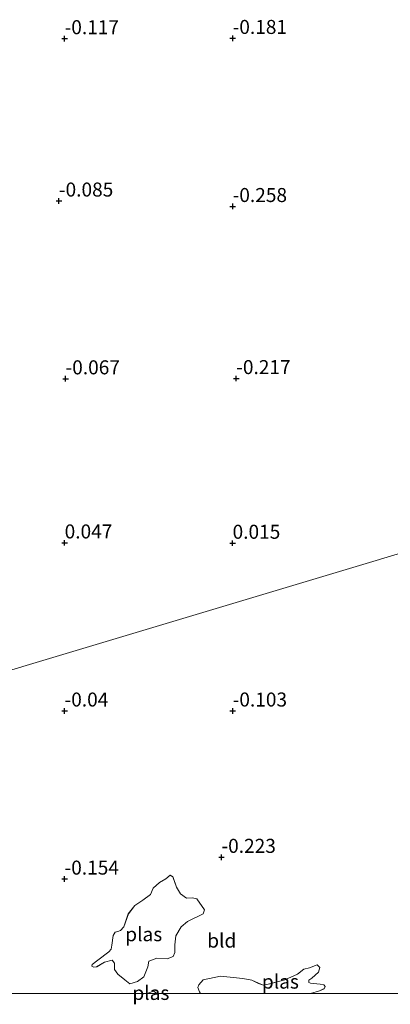
# Model space of a CAD drawing. Units: metres. Extents: x 150000 to 157720, y 556248 to 562501.
# Drawn here: x 157522 to 157589, y 556248 to 556424 of the extents above; entities that cross this region are included whole.
import ezdxf
from ezdxf.enums import TextEntityAlignment as Align

# ---------------------------------------------------------------- set-up
doc = ezdxf.new("R2010")
doc.units = ezdxf.units.M
doc.layers.get('0').update_dxf_attribs({"lineweight": 25})
doc.layers.add('B-ME-GW-HOOGTEPUNT-S-B1', color=10, linetype='Continuous')
for name, color, linetype, lineweight in [('B-ME-IE-GRONDWERKLIJN-GROND_INGERICHT-GV-B6', 253, 'Continuous', 18), ('B-ME-IE-HULPGEOMETRIE-L-B1', 53, 'Continuous', 18), ('B-ME-OG-WATER-GV-B6', 153, 'Continuous', 18)]:
    doc.layers.add(name, color=color, linetype=linetype, lineweight=lineweight)
doc.styles.add('NLCS-ISO', font='NLCS-ISO.TTF')

# ---------------------------------------------------------------- blocks, each defined once
blk = doc.blocks.new('d10DN_FeatureWriter_4_13_FMEBLOCK2')
at = {"layer": 'B-ME-IE-GRONDWERKLIJN-GROND_INGERICHT-GV-B6'}
for points in [[(15.35, -43.51, -0.23), (16.93, -43.03, -0.23), (17.78, -42.63, -0.23), (17.94, -42.24, -0.23), (17.72, -41.96, -0.23), (17.05, -41.82, -0.23), (15.34, -41.64, -0.23), (15.03, -41.53, -0.23), (15.04, -41.11, -0.23), (15.55, -40.75, -0.23), (16.76, -39.69, -0.23), (16.99, -38.86, -0.23), (16.5, -38.39, -0.23), (15.14, -38.94, -0.23), (14.17, -39.16, -0.23), (13, -40.07, -0.23), (10.73, -41.03, -0.23), (8.05, -41.77, -0.23), (6.95, -42.03, -0.23), (6.08, -41.68, -0.23), (4.88, -41.14, -0.23), (3.26, -40.8, -0.23), (-0.73, -40.42, -0.23), (-3.79, -41.06, -0.23), (-4.57, -41.92, -0.23), (-4.77, -42.4, -0.23), (-4.46, -43.2, -0.23), (-4.3, -43.51, -0.23), (-12, -43.51, -0.23), (-12.66, -43.05, -0.23), (-13.53, -43.38, -0.23), (-13.77, -43.51, -0.23), (-39.32, -43.51, -0.04), (-39.92, -42.48, -0.04), (-50.48, -24.05, -0.03), (-64.14, -0.18, -0.09), (-67.77, 5.38, -0.03), (59.35, 43.51, -0.18), (61.56, 14.23, -0.22), (63.23, -3.52, -0.22), (64.12, -15, -0.22), (65.34, -26.61, -0.22), (66.26, -34.9, -0.11), (67.77, -43.51, -0.21), (49.78, -43.51, -0.38), (50.37, -43.06, -0.38), (50.36, -42.78, -0.38), (49.81, -42.81, -0.38), (48.28, -43.51, -0.38), (15.35, -43.51, -0.23)], [(-14.59, -26.83, -0.21), (-16.02, -27.81, -0.21), (-17.17, -29.27, -0.21), (-17.99, -31.59, -0.21), (-18.56, -32.25, -0.21), (-19.06, -32.4, -0.21), (-19.51, -32.53, -0.21), (-19.88, -33.13, -0.21), (-20.12, -34.86, -0.21), (-20.24, -35.59, -0.21), (-20.65, -36.06, -0.21), (-22.62, -37.56, -0.21), (-23.63, -38.34, -0.21), (-23.68, -38.64, -0.21), (-23.35, -38.81, -0.21), (-22.82, -38.72, -0.21), (-21.42, -37.88, -0.21), (-20.07, -37.54, -0.21), (-19.62, -38.1, -0.21), (-19.63, -39.21, -0.21), (-19.03, -40.07, -0.21), (-17.82, -41.08, -0.21), (-16.92, -41.78, -0.21), (-15.53, -41.36, -0.21), (-14.39, -40.53, -0.21), (-13.69, -38.73, -0.21), (-13.52, -37.71, -0.21), (-12.08, -37.2, -0.21), (-10.26, -37.28, -0.21), (-9.2, -36.89, -0.21), (-8.87, -36.16, -0.21), (-8.87, -34.78, -0.21), (-8.72, -33.21, -0.21), (-7.75, -31.61, -0.21), (-6.59, -30.64, -0.21), (-3.83, -29.25, -0.21), (-3.56, -28.54, -0.21), (-4.97, -26.62, -0.21), (-5.72, -26.43, -0.21), (-6.81, -26.48, -0.21), (-7.88, -25.7, -0.21), (-8.58, -24.53, -0.21), (-9.22, -22.64, -0.21), (-9.71, -22.38, -0.21), (-10.48, -23.03, -0.21), (-11.59, -23.71, -0.21), (-12.75, -24.68, -0.21), (-13.24, -25.8, -0.21), (-14.59, -26.83, -0.21)]]:
    blk.add_polyline3d(points, dxfattribs=at)
blk = doc.blocks.new('d10DN_FeatureWriter_4_13_FMEBLOCK17')
at = {"layer": 'B-ME-IE-GRONDWERKLIJN-GROND_INGERICHT-GV-B6'}
for points in [[(15.35, -43.51, -0.23), (16.93, -43.03, -0.23), (17.78, -42.63, -0.23), (17.94, -42.24, -0.23), (17.72, -41.96, -0.23), (17.05, -41.82, -0.23), (15.34, -41.64, -0.23), (15.03, -41.53, -0.23), (15.04, -41.11, -0.23), (15.55, -40.75, -0.23), (16.76, -39.69, -0.23), (16.99, -38.86, -0.23), (16.5, -38.39, -0.23), (15.14, -38.94, -0.23), (14.17, -39.16, -0.23), (13, -40.07, -0.23), (10.73, -41.03, -0.23), (8.05, -41.77, -0.23), (6.95, -42.03, -0.23), (6.08, -41.68, -0.23), (4.88, -41.14, -0.23), (3.26, -40.8, -0.23), (-0.73, -40.42, -0.23), (-3.79, -41.06, -0.23), (-4.57, -41.92, -0.23), (-4.77, -42.4, -0.23), (-4.46, -43.2, -0.23), (-4.3, -43.51, -0.23), (-12, -43.51, -0.23), (-12.66, -43.05, -0.23), (-13.53, -43.38, -0.23), (-13.77, -43.51, -0.23), (-39.32, -43.51, -0.04), (-39.92, -42.48, -0.04), (-50.48, -24.05, -0.03), (-64.14, -0.18, -0.09), (-67.77, 5.38, -0.03), (59.35, 43.51, -0.18), (61.56, 14.23, -0.22), (63.23, -3.52, -0.22), (64.12, -15, -0.22), (65.34, -26.61, -0.22), (66.26, -34.9, -0.11), (67.77, -43.51, -0.21), (49.78, -43.51, -0.38), (50.37, -43.06, -0.38), (50.36, -42.78, -0.38), (49.81, -42.81, -0.38), (48.28, -43.51, -0.38), (15.35, -43.51, -0.23)], [(-14.59, -26.83, -0.21), (-16.02, -27.81, -0.21), (-17.17, -29.27, -0.21), (-17.99, -31.59, -0.21), (-18.56, -32.25, -0.21), (-19.06, -32.4, -0.21), (-19.51, -32.53, -0.21), (-19.88, -33.13, -0.21), (-20.12, -34.86, -0.21), (-20.24, -35.59, -0.21), (-20.65, -36.06, -0.21), (-22.62, -37.56, -0.21), (-23.63, -38.34, -0.21), (-23.68, -38.64, -0.21), (-23.35, -38.81, -0.21), (-22.82, -38.72, -0.21), (-21.42, -37.88, -0.21), (-20.07, -37.54, -0.21), (-19.62, -38.1, -0.21), (-19.63, -39.21, -0.21), (-19.03, -40.07, -0.21), (-17.82, -41.08, -0.21), (-16.92, -41.78, -0.21), (-15.53, -41.36, -0.21), (-14.39, -40.53, -0.21), (-13.69, -38.73, -0.21), (-13.52, -37.71, -0.21), (-12.08, -37.2, -0.21), (-10.26, -37.28, -0.21), (-9.2, -36.89, -0.21), (-8.87, -36.16, -0.21), (-8.87, -34.78, -0.21), (-8.72, -33.21, -0.21), (-7.75, -31.61, -0.21), (-6.59, -30.64, -0.21), (-3.83, -29.25, -0.21), (-3.56, -28.54, -0.21), (-4.97, -26.62, -0.21), (-5.72, -26.43, -0.21), (-6.81, -26.48, -0.21), (-7.88, -25.7, -0.21), (-8.58, -24.53, -0.21), (-9.22, -22.64, -0.21), (-9.71, -22.38, -0.21), (-10.48, -23.03, -0.21), (-11.59, -23.71, -0.21), (-12.75, -24.68, -0.21), (-13.24, -25.8, -0.21), (-14.59, -26.83, -0.21)]]:
    blk.add_polyline3d(points, dxfattribs=at)
blk = doc.blocks.new('hoogtepunt')
for p, q in [((-0.5, 0), (0.5, 0)), ((0, 0.5), (0, -0.5))]:
    blk.add_line(p, q)

msp = doc.modelspace()

# ---------------------------------------------------------------- linework, layer by layer
at = {"layer": 'B-ME-IE-GRONDWERKLIJN-GROND_INGERICHT-GV-B6'}
msp.add_polyline3d([(157618.274, 556337.016, -0.185), (157491.158, 556298.883, -0.026)], dxfattribs=at)
at = {"layer": 'B-ME-IE-HULPGEOMETRIE-L-B1'}
msp.add_polyline3d([(157679.084, 556355.258, -0.481), (157677.35, 556354.738, -0.348), (157676.993, 556354.631, -0.7), (157668.269, 556352.014, -0.7), (157668.172, 556351.985, -0.57), (157666.318, 556351.428, 0.047), (157663.123, 556350.47, 1.106), (157661.947, 556350.117, 1.213), (157659.075, 556349.256, 1.311), (157658.553, 556349.099, 1.311), (157657.546, 556348.797, 1.419), (157648.892, 556346.201, 4.196), (157647.184, 556345.689, 4.261), (157630.022, 556340.54, 1.347), (157627.642, 556339.826, -0.017), (157623.836, 556338.685, -0.261), (157623.024, 556338.441, -0.852), (157619.539, 556337.396, -0.852), (157618.274, 556337.016, -0.185), (157491.158, 556298.883, -0.026)], dxfattribs=at)
msp.add_polyline3d([(157679.084, 556355.258, -0.481), (157677.35, 556354.738, -0.348), (157676.993, 556354.631, -0.7), (157668.269, 556352.014, -0.7), (157668.172, 556351.985, -0.57), (157666.318, 556351.428, 0.047), (157663.123, 556350.47, 1.106), (157661.947, 556350.117, 1.213), (157659.075, 556349.256, 1.311), (157658.553, 556349.099, 1.311), (157657.546, 556348.797, 1.419), (157648.892, 556346.201, 4.196), (157647.184, 556345.689, 4.261), (157630.022, 556340.54, 1.347), (157627.642, 556339.826, -0.017), (157623.836, 556338.685, -0.261), (157623.024, 556338.441, -0.852), (157619.539, 556337.396, -0.852), (157618.274, 556337.016, -0.185), (157491.158, 556298.883, -0.026)], dxfattribs=at)
at = {"layer": 'B-ME-OG-WATER-GV-B6'}
for points in [[(157544.333, 556266.68, -0.208), (157545.681, 556267.71, -0.208), (157546.173, 556268.827, -0.208), (157547.332, 556269.8, -0.208), (157548.44, 556270.48, -0.208), (157549.213, 556271.129, -0.208), (157549.708, 556270.863, -0.208), (157550.346, 556268.981, -0.208), (157551.046, 556267.81, -0.208), (157552.113, 556267.025, -0.208), (157553.203, 556267.078, -0.208), (157553.952, 556266.89, -0.208), (157555.364, 556264.965, -0.208), (157555.093, 556264.26, -0.208), (157552.331, 556262.872, -0.208), (157551.172, 556261.9, -0.208), (157550.205, 556260.293, -0.208), (157550.056, 556258.727, -0.208), (157550.059, 556257.344, -0.208), (157549.725, 556256.62, -0.208), (157548.666, 556256.231, -0.208), (157546.846, 556256.304, -0.208), (157545.408, 556255.8, -0.208), (157545.232, 556254.778, -0.208), (157544.532, 556252.976, -0.208), (157543.399, 556252.149, -0.208), (157542.004, 556251.728, -0.208), (157541.102, 556252.424, -0.208), (157539.895, 556253.442, -0.208), (157539.291, 556254.297, -0.208), (157539.302, 556255.407, -0.208), (157538.857, 556255.964, -0.208), (157537.507, 556255.625, -0.208), (157536.1, 556254.785, -0.208), (157535.574, 556254.695, -0.208), (157535.244, 556254.872, -0.208), (157535.294, 556255.164, -0.208), (157536.301, 556255.952, -0.208), (157538.27, 556257.447, -0.208), (157538.681, 556257.917, -0.208), (157538.807, 556258.646, -0.208), (157539.044, 556260.378, -0.208), (157539.417, 556260.975, -0.208), (157539.861, 556261.109, -0.208), (157540.368, 556261.262, -0.208), (157540.931, 556261.916, -0.208), (157541.75, 556264.239, -0.208), (157542.901, 556265.694, -0.208), (157544.333, 556266.68, -0.208)], [(157574.274, 556250, -0.228), (157554.62, 556250, -0.228), (157554.468, 556250.308, -0.228), (157554.156, 556251.112, -0.228), (157554.358, 556251.589, -0.228), (157555.136, 556252.446, -0.228), (157558.191, 556253.093, -0.228), (157562.181, 556252.708, -0.228), (157563.805, 556252.369, -0.228), (157565.005, 556251.832, -0.228), (157565.874, 556251.473, -0.228), (157566.971, 556251.735, -0.228), (157569.652, 556252.476, -0.228), (157571.92, 556253.438, -0.228), (157573.098, 556254.348, -0.228), (157574.067, 556254.572, -0.228), (157575.423, 556255.12, -0.228), (157575.913, 556254.645, -0.228), (157575.68, 556253.814, -0.228), (157574.477, 556252.759, -0.228), (157573.964, 556252.396, -0.228), (157573.952, 556251.978, -0.228), (157574.263, 556251.864, -0.228), (157575.976, 556251.69, -0.228), (157576.642, 556251.546, -0.228), (157576.865, 556251.267, -0.228), (157576.707, 556250.874, -0.228), (157575.858, 556250.479, -0.228), (157574.274, 556250, -0.228)], [(157574.274, 556250, -0.228), (157554.62, 556250, -0.228), (157554.468, 556250.308, -0.228), (157554.156, 556251.112, -0.228), (157554.358, 556251.589, -0.228), (157555.136, 556252.446, -0.228), (157558.191, 556253.093, -0.228), (157562.181, 556252.708, -0.228), (157563.805, 556252.369, -0.228), (157565.005, 556251.832, -0.228), (157565.874, 556251.473, -0.228), (157566.971, 556251.735, -0.228), (157569.652, 556252.476, -0.228), (157571.92, 556253.438, -0.228), (157573.098, 556254.348, -0.228), (157574.067, 556254.572, -0.228), (157575.423, 556255.12, -0.228), (157575.913, 556254.645, -0.228), (157575.68, 556253.814, -0.228), (157574.477, 556252.759, -0.228), (157573.964, 556252.396, -0.228), (157573.952, 556251.978, -0.228), (157574.263, 556251.864, -0.228), (157575.976, 556251.69, -0.228), (157576.642, 556251.546, -0.228), (157576.865, 556251.267, -0.228), (157576.707, 556250.874, -0.228), (157575.858, 556250.479, -0.228), (157574.274, 556250, -0.228)], [(157545.155, 556250, -0.228), (157545.394, 556250.124, -0.228), (157546.262, 556250.456, -0.228), (157546.925, 556250, -0.228), (157545.155, 556250, -0.228)], [(157545.155, 556250, -0.228), (157545.394, 556250.124, -0.228), (157546.262, 556250.456, -0.228), (157546.925, 556250, -0.228), (157545.155, 556250, -0.228)]]:
    msp.add_polyline3d(points, dxfattribs=at)

# ---------------------------------------------------------------- block references
at = {"layer": 'B-ME-GW-HOOGTEPUNT-S-B1', "rotation": 90}
for p in [(157530.386, 556420.452, -0.117), (157530.386, 556420.452, -0.117), (157560.373, 556420.496, -0.181), (157560.373, 556420.496, -0.181), (157529.367, 556391.475, -0.085), (157529.367, 556391.475, -0.085), (157560.373, 556390.496, -0.258), (157560.373, 556390.496, -0.258), (157530.552, 556359.742, -0.067), (157530.552, 556359.742, -0.067), (157561.013, 556359.786, -0.217), (157561.013, 556359.786, -0.217), (157530.386, 556330.452, 0.047), (157530.386, 556330.452, 0.047), (157560.356, 556330.395, 0.015), (157560.356, 556330.395, 0.015), (157530.376, 556300.453, -0.04), (157530.376, 556300.453, -0.04), (157560.376, 556300.453, -0.103), (157560.376, 556300.453, -0.103), (157558.379, 556274.336, -0.223), (157558.379, 556274.336, -0.223), (157530.376, 556270.453, -0.154), (157530.376, 556270.453, -0.154)]:
    msp.add_blockref('hoogtepunt', p, dxfattribs=at)
at = {"layer": 'B-ME-IE-GRONDWERKLIJN-GROND_INGERICHT-GV-B6'}
for name in ['d10DN_FeatureWriter_4_13_FMEBLOCK2', 'd10DN_FeatureWriter_4_13_FMEBLOCK17']:
    msp.add_blockref(name, (157558.924, 556293.508), dxfattribs=at)

# ---------------------------------------------------------------- texts
at = {"layer": 'B-ME-GW-HOOGTEPUNT-S-B1', "ltscale": 0.2, "style": 'NLCS-ISO'}
for s, p in [('-0.117', (157530.386, 556420.452, -0.117)), ('-0.117', (157530.386, 556420.452, -0.117)), ('-0.181', (157560.373, 556420.496, -0.181)), ('-0.181', (157560.373, 556420.496, -0.181)), ('-0.085', (157529.367, 556391.475, -0.085)), ('-0.085', (157529.367, 556391.475, -0.085)), ('-0.258', (157560.373, 556390.496, -0.258)), ('-0.258', (157560.373, 556390.496, -0.258)), ('-0.067', (157530.552, 556359.742, -0.067)), ('-0.067', (157530.552, 556359.742, -0.067)), ('-0.217', (157561.013, 556359.786, -0.217)), ('-0.217', (157561.013, 556359.786, -0.217)), ('0.047', (157530.386, 556330.452, 0.047)), ('0.047', (157530.386, 556330.452, 0.047)), ('0.015', (157560.356, 556330.395, 0.015)), ('0.015', (157560.356, 556330.395, 0.015)), ('-0.04', (157530.376, 556300.453, -0.04)), ('-0.04', (157530.376, 556300.453, -0.04)), ('-0.103', (157560.376, 556300.453, -0.103)), ('-0.103', (157560.376, 556300.453, -0.103)), ('-0.223', (157558.379, 556274.336, -0.223)), ('-0.223', (157558.379, 556274.336, -0.223)), ('-0.154', (157530.376, 556270.453, -0.154)), ('-0.154', (157530.376, 556270.453, -0.154))]:
    msp.add_text(s, height=2.5, dxfattribs=at).set_placement(p, align=Align.BOTTOM_LEFT)
at = {"layer": 'B-ME-IE-GRONDWERKLIJN-GROND_INGERICHT-GV-B6', "ltscale": 0.2, "style": 'NLCS-ISO'}
msp.add_text('bld', height=2.5, dxfattribs=at).set_placement((157558.428, 556259.455), align=Align.MIDDLE_CENTER)
msp.add_text('bld', height=2.5, dxfattribs=at).set_placement((157558.428, 556259.455), align=Align.MIDDLE_CENTER)
msp.add_text('bld', height=2.5, dxfattribs=at).set_placement((157558.428, 556259.455), align=Align.MIDDLE_CENTER)
msp.add_text('bld', height=2.5, dxfattribs=at).set_placement((157558.428, 556259.455), align=Align.MIDDLE_CENTER)
at = {"layer": 'B-ME-OG-WATER-GV-B6', "ltscale": 0.2, "style": 'NLCS-ISO'}
for p in [(157544.499, 556260.594), (157568.889, 556252.136), (157568.889, 556252.136), (157545.778, 556250.116), (157545.778, 556250.116)]:
    msp.add_text('plas', height=2.5, dxfattribs=at).set_placement(p, align=Align.MIDDLE_CENTER)

doc.saveas('drawing.dxf')
